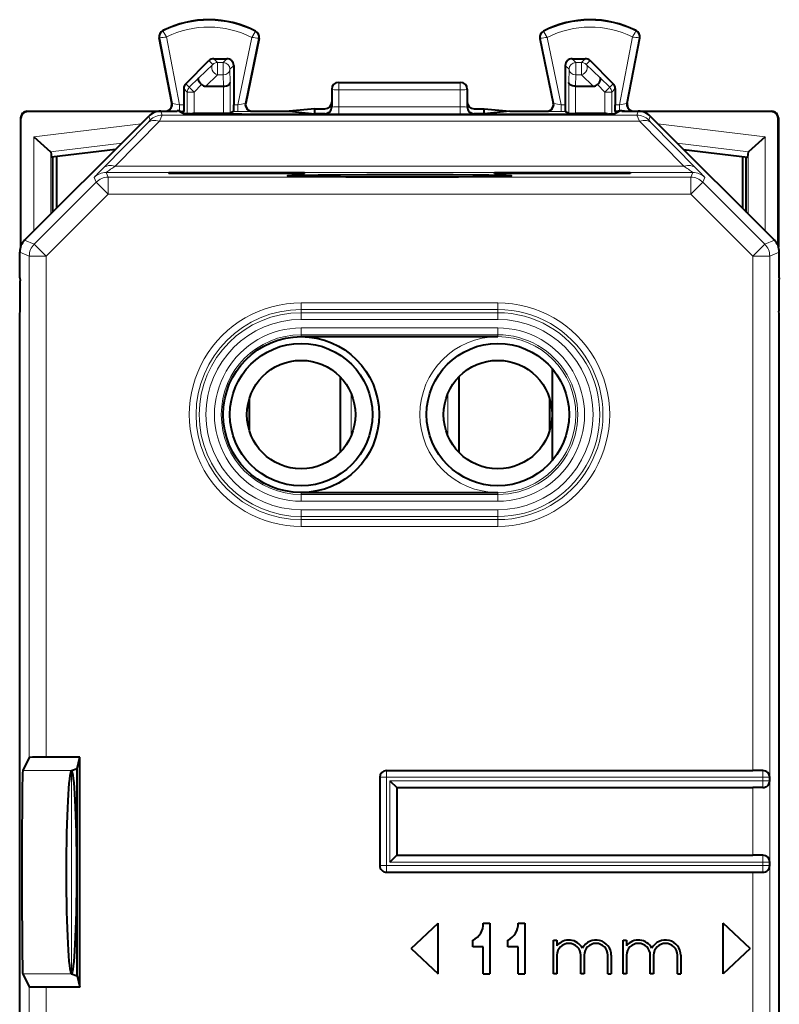
# Model space of a CAD drawing. Extents: x 0 to 420, y 0 to 297.
# Drawn here: x 317 to 340, y 138 to 167 of the extents above; entities that cross this region are included whole.
import ezdxf

# ---------------------------------------------------------------- set-up
doc = ezdxf.new("R2010")
doc.units = 0

msp = doc.modelspace()

# ---------------------------------------------------------------- linework, layer by layer
at = {"color": 7, "lineweight": 18}
for p, q in [((321.566345, 166.337616), (321.558624, 166.352859)), ((322.05072, 164.163132), (321.667969, 166.164886)), ((324.179504, 166.152328), (323.770569, 164.163132)), ((324.282928, 166.324005), (324.290771, 166.339172)), ((332.789703, 166.32399), (332.78186, 166.339157)), ((332.893127, 166.152328), (333.302032, 164.163132)), ((335.021912, 164.163132), (335.404633, 166.164886)), ((335.506287, 166.337616), (335.513977, 166.352859)), ((321.469147, 166.139999), (321.452362, 166.13678)), ((321.839294, 164.204117), (321.469147, 166.139999)), ((324.377991, 166.124725), (323.983704, 164.206833)), ((324.377991, 166.124725), (324.394714, 166.121292)), ((332.694641, 166.124725), (332.677917, 166.121277)), ((332.694641, 166.124725), (333.088898, 164.206833)), ((335.233337, 164.204117), (335.603485, 166.139999)), ((335.603485, 166.139999), (335.620239, 166.13678)), ((323.0289, 165.352997), (322.617523, 164.962433)), ((323.0289, 165.352997), (322.915375, 165.466537)), ((323.170319, 165.411606), (323.056793, 165.525131)), ((323.170319, 165.411606), (323.170319, 165.044022)), ((323.170319, 165.411606), (323.335327, 165.411606)), ((323.335327, 165.411606), (323.448853, 165.525131)), ((323.335327, 165.411606), (323.335327, 165.044022)), ((323.535278, 165.211639), (323.648804, 165.325165)), ((333.537323, 165.211639), (333.423798, 165.325165)), ((333.737305, 165.411606), (333.623779, 165.525131)), ((333.737305, 165.411606), (333.737305, 165.044022)), ((333.737305, 165.411606), (333.902313, 165.411606)), ((333.902313, 165.411606), (334.015839, 165.525131)), ((333.902313, 165.411606), (333.902313, 165.044022)), ((334.043701, 165.352997), (334.157257, 165.466537)), ((334.455109, 164.962433), (334.043701, 165.352997)), ((323.170319, 165.044022), (322.821228, 164.712631)), ((323.170319, 165.044022), (323.335327, 165.044022)), ((323.335327, 165.044022), (323.344208, 164.712631)), ((323.535278, 165.211639), (323.545776, 164.821075)), ((333.526855, 164.821075), (333.537323, 165.211639)), ((333.728424, 164.712631), (333.737305, 165.044022)), ((333.737305, 165.044022), (333.902313, 165.044022)), ((334.251373, 164.712631), (333.902313, 165.044022)), ((322.232361, 164.783325), (322.335419, 164.680252)), ((322.617523, 164.962433), (322.335419, 164.680252)), ((322.697998, 164.760147), (322.476837, 164.538895)), ((323.345795, 164.712646), (323.345795, 163.911652)), ((323.545776, 164.821075), (323.545776, 163.913361)), ((326.751282, 164.817657), (326.736298, 164.825134)), ((326.751282, 164.817657), (330.32135, 164.817657)), ((326.751282, 164.817657), (326.751282, 164.607208)), ((330.32135, 164.817657), (330.336304, 164.825134)), ((330.32135, 164.817657), (330.32135, 164.607208)), ((333.526855, 164.821075), (333.526855, 163.913361)), ((333.726837, 164.712631), (333.726837, 163.911636)), ((334.374603, 164.760147), (334.595795, 164.538895)), ((334.455109, 164.962433), (334.737183, 164.680252)), ((334.840271, 164.783325), (334.737183, 164.680252)), ((322.173798, 164.641937), (322.276855, 164.538895)), ((322.276855, 164.538895), (322.276855, 163.896973)), ((322.276855, 164.538895), (322.476837, 164.538895)), ((322.335419, 164.680252), (322.476837, 164.538895)), ((322.476837, 164.538895), (322.476837, 163.911652)), ((326.551392, 164.617676), (326.536316, 164.625214)), ((326.551392, 164.617676), (326.550446, 164.096497)), ((326.751282, 164.607208), (326.750366, 164.103592)), ((326.751282, 164.607208), (330.32135, 164.607208)), ((330.32135, 164.607208), (330.322266, 164.103592)), ((330.52124, 164.617676), (330.536316, 164.625214)), ((330.52124, 164.617676), (330.522186, 164.096497)), ((334.595795, 164.538895), (334.737183, 164.680252)), ((334.595795, 164.538895), (334.595795, 163.911636)), ((334.595795, 164.538895), (334.795776, 164.538895)), ((334.898804, 164.641937), (334.795776, 164.538895)), ((334.795776, 164.538895), (334.795776, 163.896973)), ((321.839294, 164.204117), (321.820251, 164.212662)), ((322.05072, 163.98291), (322.05072, 164.163132)), ((322.05072, 164.163132), (322.173798, 164.163132)), ((323.648804, 164.163132), (323.770569, 164.163132)), ((323.770569, 163.96315), (323.770569, 164.163132)), ((323.983704, 164.206833), (324.002899, 164.215378)), ((333.088898, 164.206833), (333.069733, 164.215363)), ((333.302032, 163.963135), (333.302032, 164.163132)), ((333.302032, 164.163132), (333.423798, 164.163132)), ((334.898804, 164.163132), (335.021912, 164.163132)), ((335.021912, 163.98291), (335.021912, 164.163132)), ((335.233337, 164.204117), (335.25235, 164.212662)), ((317.56131, 163.975128), (317.572418, 163.964005)), ((321.187897, 163.712769), (321.139862, 163.82869)), ((321.454498, 163.678406), (321.541412, 163.859207)), ((321.541412, 163.859207), (321.493408, 163.975128)), ((321.541412, 163.859207), (335.531189, 163.859207)), ((321.979004, 163.985611), (321.979004, 163.975128)), ((322.151184, 163.96315), (322.177277, 163.96315)), ((322.178986, 163.96228), (322.178986, 163.903809)), ((322.480286, 163.911652), (322.517609, 163.89299)), ((323.645355, 163.96315), (323.770569, 163.96315)), ((324.179596, 163.966583), (324.198822, 163.975128)), ((326.336243, 163.900085), (326.350555, 163.8965)), ((326.536316, 164.100021), (326.550446, 164.096497)), ((326.750366, 163.893127), (326.750366, 164.103592)), ((326.750366, 164.103592), (330.322266, 164.103592)), ((326.750366, 163.893127), (330.322266, 163.893127)), ((330.322266, 163.893127), (330.322266, 164.103592)), ((330.536316, 164.100021), (330.522186, 164.096497)), ((330.736359, 163.900085), (330.722046, 163.8965)), ((332.893036, 163.966568), (332.87381, 163.975128)), ((333.302032, 163.963135), (333.427277, 163.963135)), ((334.592346, 163.911636), (334.555023, 163.89299)), ((334.893646, 163.96228), (334.893646, 163.903793)), ((334.895355, 163.963135), (334.921417, 163.963135)), ((335.093597, 163.985611), (335.093597, 163.975128)), ((335.531189, 163.859207), (335.579224, 163.975128)), ((335.531189, 163.859207), (335.618103, 163.678406)), ((335.884735, 163.712769), (335.932739, 163.82869)), ((339.511322, 163.975128), (339.500183, 163.964005)), ((317.361298, 163.775146), (317.372437, 163.764008)), ((320.917297, 163.60611), (317.751465, 163.217392)), ((321.100952, 163.62236), (319.795837, 162.293808)), ((321.454498, 163.678406), (320.149353, 162.349854)), ((321.100952, 163.62236), (321.187714, 163.712463)), ((321.454498, 163.678406), (335.618103, 163.678406)), ((336.923248, 162.349838), (335.618103, 163.678406)), ((335.884918, 163.712463), (335.971649, 163.62236)), ((337.276794, 162.293808), (335.971649, 163.62236)), ((336.155334, 163.60611), (339.321167, 163.217392)), ((339.711304, 163.775131), (339.700195, 163.764008)), ((317.751465, 160.440277), (317.751465, 163.217392)), ((320.34729, 163.036133), (318.247742, 162.77832)), ((336.725311, 163.036118), (338.82489, 162.77832)), ((339.321167, 160.440277), (339.321167, 163.217392)), ((318.251373, 160.940201), (318.251373, 162.772324)), ((338.821228, 160.940201), (338.821228, 162.772308)), ((319.888611, 162.169037), (319.946411, 162.029465)), ((337.184021, 162.169037), (319.888611, 162.169037)), ((336.923248, 162.349838), (320.149353, 162.349854)), ((337.12619, 162.029465), (337.184021, 162.169037)), ((317.764679, 160.05481), (319.592896, 161.883026)), ((319.535065, 162.022598), (319.592896, 161.883026)), ((319.946411, 161.52948), (319.592896, 161.883026)), ((337.12619, 162.029465), (319.946411, 162.029465)), ((319.946411, 161.52948), (319.946411, 162.029465)), ((337.12619, 161.52948), (337.12619, 162.029465)), ((337.12619, 161.52948), (337.479736, 161.883026)), ((337.479736, 161.883026), (337.537537, 162.022583)), ((339.307953, 160.05481), (337.479736, 161.883026)), ((318.118195, 159.701263), (319.946411, 161.52948)), ((337.12619, 161.52948), (319.946411, 161.52948)), ((338.954407, 159.701263), (337.12619, 161.52948)), ((317.764679, 160.05481), (317.482758, 160.17157)), ((318.118195, 159.701263), (317.764679, 160.05481)), ((338.954407, 159.701263), (339.307953, 160.05481)), ((339.307953, 160.05481), (339.589874, 160.17157)), ((317.618225, 159.701263), (317.336304, 159.818024)), ((339.454407, 159.701263), (339.736298, 159.818024)), ((317.618225, 144.909683), (317.618225, 159.701263)), ((318.118195, 159.701263), (317.618225, 159.701263)), ((318.118195, 144.918335), (318.118195, 159.701263)), ((338.954407, 159.701263), (339.454407, 159.701263)), ((338.954407, 144.525131), (338.954407, 159.701263)), ((339.454376, 144.525131), (339.454407, 159.701263)), ((325.636322, 158.123154), (325.636322, 158.323029)), ((325.636322, 158.323029), (331.43631, 158.323029)), ((331.43631, 158.123154), (331.43631, 158.323029)), ((325.636322, 158.031876), (325.636322, 158.123154)), ((325.636322, 158.123154), (331.43631, 158.123154)), ((325.636322, 158.031876), (331.43631, 158.031876)), ((325.636322, 157.832001), (325.636322, 158.031876)), ((331.43631, 158.031876), (331.43631, 158.123154)), ((331.43631, 157.832001), (331.43631, 158.031876)), ((325.636322, 157.832001), (331.43631, 157.832001)), ((325.636322, 157.581131), (325.636322, 157.381256)), ((325.636322, 157.581131), (331.43631, 157.581131)), ((331.43631, 157.581131), (331.43631, 157.381256)), ((325.636322, 157.381256), (325.636322, 157.325134)), ((325.636322, 157.381256), (331.43631, 157.381256)), ((331.43631, 157.381256), (331.43631, 157.325134)), ((327.108551, 154.398651), (327.108551, 155.651611)), ((329.958557, 154.411728), (329.958557, 155.638535)), ((325.636322, 152.669022), (325.636322, 152.725128)), ((331.43631, 152.669022), (325.636322, 152.669022)), ((325.636322, 152.469147), (325.636322, 152.669022)), ((331.43631, 152.669022), (331.43631, 152.725128)), ((331.43631, 152.469147), (331.43631, 152.669022)), ((331.43631, 152.469147), (325.636322, 152.469147)), ((325.636322, 152.218277), (331.43631, 152.218277)), ((325.636322, 152.218277), (325.636322, 152.018402)), ((331.43631, 152.218277), (331.43631, 152.018402)), ((325.636322, 152.018402), (331.43631, 152.018402)), ((325.636322, 152.018402), (325.636322, 151.927109)), ((331.43631, 151.927109), (325.636322, 151.927109)), ((325.636322, 151.927109), (325.636322, 151.727234)), ((331.43631, 152.018402), (331.43631, 151.927109)), ((331.43631, 151.927109), (331.43631, 151.727234)), ((331.43631, 151.727234), (325.636322, 151.727234)), ((318.861084, 144.524673), (317.425751, 144.524673)), ((318.861572, 144.52475), (318.861572, 138.525513)), ((328.154388, 144.325134), (328.154388, 144.525131)), ((339.254395, 144.325134), (339.254395, 144.525131)), ((339.454376, 144.525131), (339.454376, 144.325134)), ((328.154388, 144.325134), (327.954407, 144.325134)), ((339.254395, 144.325134), (328.154388, 144.325134)), ((328.154388, 141.725128), (328.154388, 144.325134)), ((328.254395, 144.225128), (328.254395, 141.825134)), ((339.254395, 144.225128), (328.254395, 144.225128)), ((339.454376, 144.325134), (339.254395, 144.325134)), ((339.254395, 144.225128), (339.254395, 144.325134)), ((339.454376, 144.225128), (339.254395, 144.225128)), ((339.254395, 144.225128), (339.254395, 144.025131)), ((339.454376, 144.025131), (339.454376, 144.225128)), ((338.954407, 142.025131), (338.954407, 144.025131)), ((339.454376, 142.025131), (339.454376, 144.025131)), ((339.254395, 141.825134), (328.254395, 141.825134)), ((339.254395, 141.825134), (339.254395, 142.025131)), ((339.254395, 141.725128), (339.254395, 141.825134)), ((339.454376, 141.825134), (339.254395, 141.825134)), ((339.454376, 142.025131), (339.454376, 141.825134)), ((328.154388, 141.725128), (327.954376, 141.725128)), ((328.154388, 141.725128), (328.154388, 141.525131)), ((328.154388, 141.725128), (339.254395, 141.725128)), ((338.954407, 123.349007), (338.954407, 141.525131)), ((339.254395, 141.725128), (339.254395, 141.525131)), ((339.454376, 141.725128), (339.254395, 141.725128)), ((339.454376, 141.525131), (339.454376, 141.725128)), ((339.454376, 123.349007), (339.454376, 141.525131)), ((318.861084, 138.525589), (317.42572, 138.525589)), ((317.618225, 123.349007), (317.618225, 138.140594)), ((318.118195, 123.349007), (318.118195, 138.131943))]:
    msp.add_line(p, q, dxfattribs=at)
at = {"color": 7, "lineweight": 40}
for p, q in [((321.820251, 164.212662), (321.452362, 166.13678)), ((324.394714, 166.121292), (324.002899, 164.215378)), ((332.677917, 166.121277), (333.069733, 164.215363)), ((335.25235, 164.212662), (335.620239, 166.13678)), ((322.232361, 164.783325), (322.915375, 165.466537)), ((323.056793, 165.525131), (323.448853, 165.525131)), ((323.648804, 165.325165), (323.648804, 164.163132)), ((333.423798, 165.325165), (333.423798, 164.163132)), ((333.623779, 165.525131), (334.015839, 165.525131)), ((334.840271, 164.783325), (334.157257, 165.466537)), ((322.821228, 164.712631), (323.344208, 164.712631)), ((323.344604, 164.712631), (323.34552, 164.712631)), ((326.736298, 164.825134), (330.336304, 164.825134)), ((333.728027, 164.712631), (333.727081, 164.712631)), ((333.728424, 164.712631), (334.251373, 164.712631)), ((322.173798, 164.641937), (322.173798, 164.163132)), ((326.536316, 164.625214), (326.536316, 164.250183)), ((330.536316, 164.625214), (330.536316, 164.250183)), ((334.898804, 164.641937), (334.898804, 164.163132)), ((326.536316, 164.250183), (326.536316, 164.100021)), ((330.536316, 164.250183), (330.536316, 164.100021)), ((317.56131, 163.975128), (317.611237, 163.975128)), ((321.388519, 163.964005), (317.572418, 163.964005)), ((317.611237, 163.975128), (321.62381, 163.975128)), ((320.286316, 162.975128), (321.139862, 163.82869)), ((321.493408, 163.975128), (321.979034, 163.975128)), ((321.903595, 163.975128), (321.979004, 163.985611)), ((322.036316, 163.975128), (322.183441, 163.901566)), ((322.178772, 163.962341), (322.151184, 163.96315)), ((322.177277, 163.96315), (322.178986, 163.96228)), ((322.480011, 163.911636), (322.476837, 163.911621)), ((323.345795, 163.911652), (322.480286, 163.911652)), ((323.545563, 163.913315), (323.345795, 163.911652)), ((323.645355, 163.96315), (323.545776, 163.913361)), ((323.883179, 163.886993), (333.189423, 163.886993)), ((324.198822, 163.975128), (325.283905, 163.975128)), ((326.036316, 164.050186), (325.283905, 163.975128)), ((325.283905, 163.975128), (326.036316, 163.900085)), ((326.036316, 163.975128), (326.036316, 164.050186)), ((326.036316, 164.050186), (326.336304, 164.050186)), ((326.036316, 163.900085), (326.036316, 163.975128)), ((326.336243, 163.900085), (326.036316, 163.900085)), ((330.736298, 164.050186), (331.036316, 164.050186)), ((331.036316, 163.900085), (330.736359, 163.900085)), ((331.036316, 163.975128), (331.036316, 164.050186)), ((331.036316, 164.050186), (331.788727, 163.975128)), ((331.788727, 163.975128), (331.036316, 163.900085)), ((331.036316, 163.900085), (331.036316, 163.975128)), ((331.788727, 163.975128), (332.87381, 163.975128)), ((333.427277, 163.963135), (333.526855, 163.913361)), ((333.527039, 163.913315), (333.726837, 163.911636)), ((334.592346, 163.911636), (333.726837, 163.911636)), ((334.592621, 163.911636), (334.595795, 163.911606)), ((335.036316, 163.975128), (334.88916, 163.901566)), ((334.895355, 163.963135), (334.893646, 163.96228)), ((334.89386, 163.962326), (334.921417, 163.963135)), ((335.169037, 163.975128), (335.093597, 163.985611)), ((335.093597, 163.975128), (335.579224, 163.975128)), ((335.448822, 163.975128), (339.461365, 163.975128)), ((339.500183, 163.964005), (335.684113, 163.964005)), ((336.786316, 162.975128), (335.932739, 163.82869)), ((339.461365, 163.975128), (339.511322, 163.975128)), ((317.361298, 163.775146), (317.361298, 159.974152)), ((317.372437, 160.004639), (317.372437, 163.764008)), ((339.700195, 160.004639), (339.700195, 163.764008)), ((339.711304, 163.775131), (339.711304, 159.974152)), ((317.751465, 163.217392), (318.247742, 162.77832)), ((318.109039, 160.797852), (320.286316, 162.975128)), ((338.963593, 160.797852), (336.786316, 162.975128)), ((339.321167, 163.217392), (338.82489, 162.77832)), ((318.251282, 162.772766), (318.248169, 162.777924)), ((318.251373, 162.772324), (318.273773, 162.616272)), ((320.158905, 162.847733), (318.273773, 162.616272)), ((336.913727, 162.847717), (338.798828, 162.616257)), ((338.821228, 162.772308), (338.798828, 162.616257)), ((338.82132, 162.772766), (338.824463, 162.777924)), ((318.31131, 161.000122), (318.31131, 162.62088)), ((318.424103, 162.63472), (318.424103, 161.112915)), ((338.648529, 162.63472), (338.648529, 161.112915)), ((338.761292, 161.000137), (338.761292, 162.620865)), ((321.736298, 162.164764), (321.736298, 162.142075)), ((321.736298, 162.164764), (325.736298, 162.164764)), ((325.736298, 162.142075), (321.736298, 162.142075)), ((325.736298, 162.142075), (325.736298, 162.164764)), ((331.336304, 162.142075), (331.336304, 162.164764)), ((331.336304, 162.164764), (335.336304, 162.164764)), ((335.336304, 162.142075), (331.336304, 162.142075)), ((335.336304, 162.164764), (335.336304, 162.142075)), ((317.482758, 160.17157), (318.109039, 160.797852)), ((339.589874, 160.17157), (338.963593, 160.797852)), ((317.336304, 159.056976), (317.336304, 159.818024)), ((339.736298, 159.056976), (339.736298, 159.818024)), ((317.336304, 159.056976), (317.350037, 158.974518)), ((339.736298, 159.056976), (339.722565, 158.974518)), ((317.336304, 157.993286), (317.350037, 158.075745)), ((339.736298, 157.993286), (339.722565, 158.075745)), ((317.336304, 155.725128), (317.336304, 157.993286)), ((339.736298, 155.725128), (339.736298, 157.993286)), ((325.636322, 157.325134), (331.43631, 157.325134)), ((333.033569, 156.388504), (333.033569, 153.661758)), ((326.783569, 156.140396), (326.783569, 153.909866)), ((330.283569, 156.13472), (330.283569, 153.915558)), ((317.336304, 127.325127), (317.336304, 155.725128)), ((339.736298, 127.325127), (339.736298, 155.725128)), ((324.103394, 155.483505), (324.103394, 154.566772)), ((332.963745, 155.501526), (332.963745, 154.548737)), ((325.636322, 152.725128), (331.43631, 152.725128)), ((317.618225, 144.909683), (317.425751, 144.524673)), ((319.113342, 144.918335), (318.118195, 144.918335)), ((319.028931, 144.580566), (319.113342, 144.918335)), ((319.113342, 138.131943), (319.113342, 144.918335)), ((318.861084, 144.524673), (318.863831, 144.525589)), ((318.863831, 144.525589), (319.028931, 144.580566)), ((319.028931, 138.469696), (319.028931, 144.580566)), ((328.154388, 144.525131), (338.954407, 144.525131)), ((339.254395, 144.525131), (338.954407, 144.525131)), ((327.954407, 144.325134), (327.954376, 141.725128)), ((328.254395, 144.225128), (328.454132, 144.025391)), ((339.454376, 144.225128), (339.454376, 144.325134)), ((328.454407, 144.025131), (328.454376, 142.025131)), ((328.454407, 144.025131), (338.954407, 144.025131)), ((339.254395, 144.025131), (338.954407, 144.025131)), ((328.254395, 141.825134), (328.454132, 142.024887)), ((328.454376, 142.025131), (338.954407, 142.025131)), ((339.254395, 142.025131), (338.954407, 142.025131)), ((339.454376, 141.725128), (339.454376, 141.825134)), ((328.154388, 141.525131), (338.954407, 141.525131)), ((338.954407, 141.525131), (339.254395, 141.525131)), ((328.880798, 139.275131), (329.680786, 140.025131)), ((329.680786, 138.525131), (329.680786, 140.025131)), ((331.000732, 140.025131), (331.200714, 140.025131)), ((331.200714, 140.025131), (331.200714, 138.525131)), ((332.030792, 140.025131), (332.230804, 140.025131)), ((332.230804, 140.025131), (332.230804, 138.525131)), ((338.080811, 138.525131), (338.080811, 140.025131)), ((338.880798, 139.275131), (338.080811, 140.025131)), ((330.700714, 139.325134), (330.700714, 139.525131)), ((331.730804, 139.325134), (331.730804, 139.525131)), ((333.080811, 138.525131), (333.080811, 139.525131)), ((333.080811, 139.525131), (333.180817, 139.525131)), ((333.180817, 139.525131), (333.180817, 139.357986)), ((335.130798, 138.525131), (335.130798, 139.525131)), ((335.130798, 139.525131), (335.230804, 139.525131)), ((335.230804, 139.525131), (335.230804, 139.357971)), ((328.880798, 139.275131), (329.680786, 138.525131)), ((331.000732, 139.325134), (330.700714, 139.325134)), ((331.000732, 138.525131), (331.000732, 139.325134)), ((332.030792, 139.325134), (331.730804, 139.325134)), ((332.030792, 138.525131), (332.030792, 139.325134)), ((338.880798, 139.275131), (338.080811, 138.525131)), ((333.180817, 139.075134), (333.180817, 138.525131)), ((333.880798, 138.525131), (333.880798, 139.075134)), ((333.980804, 139.075134), (333.980804, 138.525131)), ((334.680817, 138.525131), (334.680817, 139.075134)), ((334.780792, 139.075134), (334.780792, 138.525131)), ((335.230804, 139.075134), (335.230804, 138.525131)), ((335.930817, 138.525131), (335.930817, 139.075134)), ((336.030792, 139.075134), (336.030792, 138.525131)), ((336.730804, 138.525131), (336.730804, 139.075134)), ((336.830811, 139.075134), (336.830811, 138.525131)), ((317.42572, 138.525589), (317.618225, 138.140594)), ((318.861084, 138.525589), (318.863831, 138.524673)), ((318.863831, 138.524673), (319.028931, 138.469696)), ((319.028931, 138.469696), (319.113342, 138.131943)), ((331.000732, 138.525131), (331.200714, 138.525131)), ((332.030792, 138.525131), (332.230804, 138.525131)), ((333.180817, 138.525131), (333.080811, 138.525131)), ((333.980804, 138.525131), (333.880798, 138.525131)), ((334.680817, 138.525131), (334.780792, 138.525131)), ((335.230804, 138.525131), (335.130798, 138.525131)), ((336.030792, 138.525131), (335.930817, 138.525131)), ((336.730804, 138.525131), (336.830811, 138.525131)), ((319.113342, 138.131943), (318.118195, 138.131943))]:
    msp.add_line(p, q, dxfattribs=at)
at = {"color": 7, "lineweight": 18}
for points in [[(321.667969, 166.164886), (321.570251, 166.327713), (321.566437, 166.335892), (321.566193, 166.336945), (321.566193, 166.337311), (321.566345, 166.337616)], [(324.179504, 166.152328), (324.277771, 166.312073), (324.282806, 166.322281), (324.283051, 166.323303), (324.283051, 166.323669), (324.282928, 166.324005)], [(332.893127, 166.152328), (332.794861, 166.312073), (332.789795, 166.322281), (332.789551, 166.323303), (332.789581, 166.323669), (332.789703, 166.32399)]]:
    msp.add_lwpolyline(points, dxfattribs=at)
at = {"color": 7, "lineweight": 40}
for points in [[(322.697998, 164.760147), (322.667084, 164.795105), (322.641113, 164.831619), (322.62146, 164.868073), (322.609497, 164.902618), (322.606323, 164.926636), (322.609009, 164.946991), (322.617523, 164.962433)], [(323.345795, 164.712646), (323.389221, 164.715607), (323.430267, 164.723557), (323.467743, 164.736282), (323.486664, 164.745438), (323.503479, 164.75592), (323.522095, 164.771637), (323.535614, 164.788788), (323.543549, 164.806747), (323.545776, 164.821075)], [(333.726837, 164.712631), (333.683411, 164.715607), (333.642334, 164.723557), (333.604889, 164.736282), (333.585968, 164.745438), (333.569153, 164.75592), (333.550537, 164.771637), (333.536987, 164.788788), (333.529083, 164.806747), (333.526855, 164.821075)], [(334.374603, 164.760147), (334.405548, 164.795105), (334.431519, 164.831604), (334.451141, 164.868057), (334.463135, 164.902618), (334.466278, 164.926636), (334.463623, 164.946991), (334.455109, 164.962433)], [(322.05072, 163.98291), (322.11084, 163.969589), (322.139099, 163.964127), (322.151184, 163.96315)], [(323.883179, 163.886993), (323.303986, 163.887878), (322.772339, 163.890594), (322.368286, 163.895096), (322.24585, 163.897827), (322.207977, 163.899307), (322.187195, 163.900803), (322.184204, 163.901306), (322.183441, 163.901566)], [(333.189423, 163.886993), (333.768646, 163.887878), (334.300293, 163.890594), (334.704346, 163.895096), (334.826752, 163.897827), (334.864655, 163.899292), (334.885406, 163.900803), (334.888428, 163.901306), (334.88916, 163.901566)], [(335.021912, 163.98291), (334.961792, 163.969574), (334.933502, 163.964127), (334.921417, 163.963135)], [(330.120636, 162.094055), (329.293304, 162.096817), (328.411346, 162.097565), (327.571442, 162.096329), (326.795837, 162.093262), (326.138123, 162.088577), (325.639221, 162.082581), (325.359009, 162.076569), (325.278809, 162.073395), (325.240082, 162.07016), (325.237152, 162.069443), (325.236481, 162.069092), (325.236328, 162.068909), (325.236328, 162.068726), (325.23642, 162.068542)], [(331.836182, 162.068542), (331.836304, 162.068695), (331.836304, 162.068848), (331.836212, 162.069), (331.835754, 162.069321), (331.833679, 162.069946), (331.805267, 162.072723), (331.682129, 162.077484), (331.468689, 162.082001), (331.171051, 162.086136), (330.694153, 162.090576), (330.120636, 162.094055)], [(325.23642, 162.068542), (325.236603, 162.068405), (325.237183, 162.06813), (325.240784, 162.067291), (325.268219, 162.064789), (325.392242, 162.060043), (325.606323, 162.055542), (325.904297, 162.051422), (326.382141, 162.046967), (326.95639, 162.043503)], [(326.95639, 162.043503), (327.809631, 162.040695), (328.657654, 162.040009), (329.497498, 162.041245), (330.273407, 162.044312), (330.931549, 162.048981), (331.431305, 162.054962), (331.705933, 162.060776), (331.787231, 162.063843), (331.829681, 162.066971), (331.835114, 162.068024), (331.835938, 162.068359), (331.836182, 162.068542)], [(318.118195, 144.918335), (317.89151, 144.917389), (317.713959, 144.914734), (317.642822, 144.912308), (317.624451, 144.91098), (317.619049, 144.91011), (317.618378, 144.909821), (317.618225, 144.909683)], [(317.425751, 144.524673), (317.425171, 144.522903), (317.424072, 144.51535), (317.420807, 144.460785), (317.417603, 144.359177), (317.411682, 144.022049), (317.406128, 143.452927), (317.402222, 142.72789), (317.400177, 141.191589), (317.401794, 140.439148), (317.405029, 139.75914), (317.410217, 139.147308), (317.416718, 138.728195), (317.420654, 138.59314), (317.422668, 138.552429), (317.424713, 138.529938), (317.425385, 138.52652), (317.42572, 138.525589)], [(318.118195, 138.131943), (317.89151, 138.132889), (317.713959, 138.135529), (317.642822, 138.13797), (317.624451, 138.139297), (317.619049, 138.140152), (317.618378, 138.140442), (317.618225, 138.140594)]]:
    msp.add_lwpolyline(points, dxfattribs=at)
for centre, radius in [((325.636322, 155.025131), 2.3), ((325.636322, 155.025131), 2.1), ((331.43631, 155.025131), 2.1), ((325.636322, 155.025131), 1.6), ((331.43631, 155.025131), 1.6)]:
    msp.add_circle(centre, radius, dxfattribs=at)
at = {"color": 7, "lineweight": 18}
msp.add_circle((331.43631, 155.025131), 2.3, dxfattribs=at)
at = {"color": 7, "lineweight": 40}
for centre, radius, start, end in [((322.911316, 163.675125), 3, 62.624406, 116.800975), ((334.161316, 163.675125), 3, 63.19901, 117.375571), ((321.648804, 166.174347), 0.2, 116.800975, 190.824165), ((324.198822, 166.16156), 0.2, 348.383138, 62.624406), ((332.87381, 166.16156), 0.2, 117.375571, 191.616849), ((335.423798, 166.174347), 0.2, 349.175817, 63.19901), ((323.056793, 165.325119), 0.200008, 90.002345, 135.002145), ((323.448853, 165.325165), 0.199955, 359.996456, 90.003568), ((333.623779, 165.325165), 0.199955, 89.996417, 180.003533), ((334.015839, 165.325119), 0.200008, 44.997839, 89.997639), ((322.37381, 164.641937), 0.200008, 135.015286, 179.997642), ((322.814758, 164.88179), 0.168919, 226.172306, 272.191102), ((326.736298, 164.625122), 0.2, 89.999989, 179.973791), ((330.336304, 164.625122), 0.2, 0.026192, 89.999996), ((334.257843, 164.88179), 0.168919, 267.808886, 313.827675), ((334.698792, 164.641937), 0.200008, 0.002339, 44.984695), ((321.623871, 164.175079), 0.199957, 269.985825, 10.829974), ((325.972656, 164.111252), 3.798847, 179.21747, 182.227429), ((319.849915, 164.111252), 3.798905, 357.772578, 0.782491), ((324.198761, 164.175079), 0.199956, 168.377099, 270.014512), ((326.336304, 164.250183), 0.200004, 270.00163, 0.000841), ((330.736328, 164.250183), 0.200004, 179.999144, 269.998358), ((332.873871, 164.175079), 0.199956, 269.98547, 11.622883), ((337.222717, 164.111252), 3.798905, 179.217498, 182.227402), ((331.099976, 164.111252), 3.798847, 357.772554, 0.782514), ((335.448761, 164.175079), 0.199957, 169.170016, 270.014163), ((317.56131, 163.775146), 0.199986, 89.99949, 180.001511), ((317.572418, 163.764008), 0.199989, 89.999415, 180.00061), ((321.493408, 163.475159), 0.499979, 89.999914, 135.000069), ((322.006073, 163.753067), 0.234115, 79.010276, 96.636057), ((322.480713, 163.707199), 0.204479, 91.087867, 113.599529), ((326.336334, 164.100082), 0.199989, 269.97685, 359.984688), ((330.736298, 164.100082), 0.199989, 180.015322, 270.019498), ((334.591919, 163.707199), 0.204479, 66.400476, 88.912117), ((335.066559, 163.752991), 0.234181, 83.368148, 100.988944), ((335.579224, 163.475143), 0.499979, 44.999912, 90.000071), ((339.500183, 163.764008), 0.199989, 359.999381, 90.000569), ((339.511322, 163.775146), 0.199986, 359.998467, 90.000494), ((317.836304, 159.818024), 0.499979, 134.999918, 180.000077), ((339.236328, 159.818024), 0.499979, 359.999914, 45.000073), ((288.207916, 158.525131), 29.146159, 359.116539, 0.883447), ((368.864685, 158.525116), 29.146159, 179.116534, 180.883453), ((328.154388, 144.325134), 0.2, 89.999996, 179.999991), ((339.254395, 144.325134), 0.2, 359.999992, 89.999996), ((339.254395, 144.225128), 0.2, 269.999991, 359.999992), ((339.254395, 141.825134), 0.2, 359.999992, 89.999996), ((328.154388, 141.725128), 0.2, 179.999991, 269.999991), ((339.254395, 141.725128), 0.2, 269.999991, 359.999992), ((330.502411, 139.984116), 0.5, 293.3677, 4.704773), ((331.532501, 139.984116), 0.5, 293.3677, 4.704773), ((333.530792, 139.075134), 0.450005, 27.266465, 141.056807), ((333.530792, 139.075134), 0.35, 359.999992, 179.999991), ((334.330811, 139.075134), 0.45, 359.999992, 152.733207), ((334.330811, 139.075134), 0.35, 359.999992, 179.999991), ((335.580811, 139.075134), 0.45, 27.266037, 141.057545), ((335.580811, 139.075134), 0.35, 359.999992, 179.999991), ((336.380798, 139.075134), 0.45, 359.999992, 152.733944), ((336.380798, 139.075134), 0.35, 359.999992, 179.999991)]:
    msp.add_arc(centre, radius, start, end, dxfattribs=at)
at = {"color": 7, "lineweight": 18}
for centre, radius, start, end in [((322.911316, 163.675125), 2.98292, 62.624406, 116.800975), ((322.911316, 163.675125), 2.782951, 62.889903, 116.536537), ((334.161316, 163.675125), 2.98292, 63.19901, 117.375571), ((334.161316, 163.675125), 2.782951, 63.463454, 117.110082), ((321.648804, 166.174347), 0.18292, 116.800975, 190.824165), ((321.953949, 162.828796), 3.347657, 94.899687, 98.324255), ((323.871765, 163.000427), 3.166141, 80.799143, 84.423481), ((324.198822, 166.16156), 0.18292, 348.383138, 62.624406), ((332.87381, 166.16156), 0.18292, 117.375571, 191.616849), ((333.222809, 162.831909), 3.336068, 95.670289, 99.106742), ((332.85379, 167.817459), 3.038437, 327.063069, 330.838405), ((335.118713, 162.829437), 3.347011, 81.674924, 85.100073), ((335.423798, 166.174347), 0.18292, 349.175817, 63.19901), ((322.789185, 168.628693), 4.525876, 257.887429, 260.609922), ((322.959351, 168.747742), 4.655492, 280.034474, 282.708213), ((334.113312, 168.747818), 4.655574, 257.291789, 259.96548), ((334.278625, 168.653046), 4.550687, 279.399963, 282.106419), ((323.879028, 179.347626), 15.384489, 269.596115, 271.117724), ((326.645538, 178.885086), 14.991965, 268.874485, 270.400574), ((326.701782, 162.212387), 1.891128, 88.528431, 94.582629), ((330.427094, 178.885132), 14.992003, 269.599414, 271.125497), ((330.371094, 162.218475), 1.885027, 85.408886, 91.4838), ((333.193604, 179.347809), 15.384683, 268.882271, 270.403867), ((325.608459, 156.403351), 8.274789, 134.618917, 137.22421), ((324.234497, 156.135849), 7.435952, 123.321278, 125.766391), ((332.837982, 156.135681), 7.436164, 54.233604, 56.678658), ((331.464142, 156.403336), 8.2748, 42.775754, 45.381044), ((325.636322, 155.025131), 3.2979, 89.999996, 269.999997), ((331.43631, 155.025131), 3.2979, 269.999991, 89.999996), ((325.636322, 155.025131), 3.098022, 89.999996, 269.999991), ((325.636322, 155.025131), 3.00674, 89.999996, 269.999991), ((331.43631, 155.025131), 3.098022, 269.999991, 89.999996), ((331.43631, 155.025131), 3.00674, 269.999991, 89.999996), ((325.636322, 155.025131), 2.806862, 89.999996, 269.999991), ((331.43631, 155.025131), 2.806862, 269.999991, 89.999989), ((325.636322, 155.025131), 2.555995, 89.999982, 269.999991), ((331.43631, 155.025131), 2.555995, 269.999984, 89.999996), ((325.636322, 155.025131), 2.356117, 89.999996, 269.999991), ((331.43631, 155.025131), 2.356117, 269.999991, 89.999996)]:
    msp.add_arc(centre, radius, start, end, dxfattribs=at)
for centre, major_axis, ratio, start_param, end_param in [((323.170319, 165.211639), (0.137695, -0.145042), 0.72666, 3.177521259, 5.365676184), ((323.170319, 165.211639), (0.141418, 0.141418), 0.999695, 0.785544755, 1.570942918), ((323.335327, 165.211639), (-0.141418, 0.141418), 0.999695, 3.927148812, 5.497640552), ((333.737305, 165.211639), (-0.141418, -0.141418), 0.999695, 3.927137408, 5.497629149), ((333.902313, 165.211639), (0.141418, -0.141418), 0.999695, 1.570649735, 2.356047899), ((333.902313, 165.211639), (0.137695, 0.145042), 0.72666, 4.059101777, 6.247256701), ((323.335327, 165.211639), (-0.199921, -0.005363), 0.837997, 1.548328813, 3.109604057), ((333.737305, 165.211639), (-0.199921, 0.005363), 0.837997, 0.031988596, 1.593263841), ((326.751282, 164.617676), (-0.089417, -0.178894), 0.999239, 3.60541843, 5.175605677), ((330.32135, 164.617676), (0.089417, -0.178894), 0.999239, 1.10757963, 2.677766877), ((322.476837, 164.538895), (0.141418, 0.141418), 0.999695, 1.570942918, 2.356036495), ((326.751282, 164.617676), (-0.200012, 0.000366), 0.052336, 0.034954508, 1.570892107), ((330.32135, 164.617676), (0.200012, 0.000366), 0.052336, 4.7122932, 6.248230799), ((334.595795, 164.538895), (0.141418, -0.141418), 0.999695, 0.785556159, 1.570649735), ((321.642853, 164.166565), (-0.081909, -0.182457), 0.999773, 0.715395592, 2.181551981), ((324.179596, 164.166565), (0.081299, -0.182732), 0.99977, 4.091126513, 5.86448058), ((332.893036, 164.166565), (-0.081299, -0.182732), 0.99977, 0.418704728, 2.192058794), ((335.429749, 164.166565), (0.081909, -0.182457), 0.999773, 4.101633326, 5.567789715), ((321.541412, 163.359222), (0.461945, 0.191345), 0.999955, 1.178104955, 1.963471574), ((326.350555, 164.096497), (-0.048492, -0.194031), 0.999353, 0.24503601, 1.815527786), ((330.722046, 164.096497), (0.048492, -0.194031), 0.999353, 4.467657522, 6.038149297), ((335.531189, 163.359222), (0.461945, -0.191345), 0.999955, 1.178121079, 1.963487699), ((321.454498, 163.268829), (0.356689, -0.350395), 0.713658, 2.182246422, 3.129134881), ((335.618103, 163.268829), (0.356689, 0.350395), 0.713658, 0.012457804, 0.959346264), ((320.149353, 161.940277), (0.356689, -0.350395), 0.713658, 2.182246391, 3.12913485), ((336.923248, 161.940262), (0.356689, 0.350395), 0.713658, 0.012457804, 0.959346263), ((319.888611, 161.669052), (0.461945, 0.191345), 0.999955, 1.178105823, 1.963472802), ((337.184021, 161.669052), (0.461945, -0.191345), 0.999955, 1.17811906, 1.963486272), ((319.946411, 161.52948), (-0.461945, -0.191345), 0.999955, 4.319697608, 5.105064228), ((337.12619, 161.52948), (0.461945, -0.191345), 0.999955, 1.178121079, 1.963487699), ((318.118195, 159.701263), (0.191345, 0.461945), 0.999955, 1.178093553, 1.963460173), ((338.954407, 159.701263), (0.191345, -0.461945), 0.999955, 1.178132481, 1.9634991)]:
    msp.add_ellipse(centre, major_axis=major_axis, ratio=ratio, start_param=start_param, end_param=end_param, dxfattribs=at)
at = {"color": 7, "lineweight": 40}
for start_param, end_param in [(3.159046146, 6.265732214), (0.0000002, 3.141592654)]:
    msp.add_ellipse((318.863831, 141.525131), major_axis=(0, -3), ratio=0.052408, start_param=start_param, end_param=end_param, dxfattribs=at)

doc.saveas('drawing.dxf')
